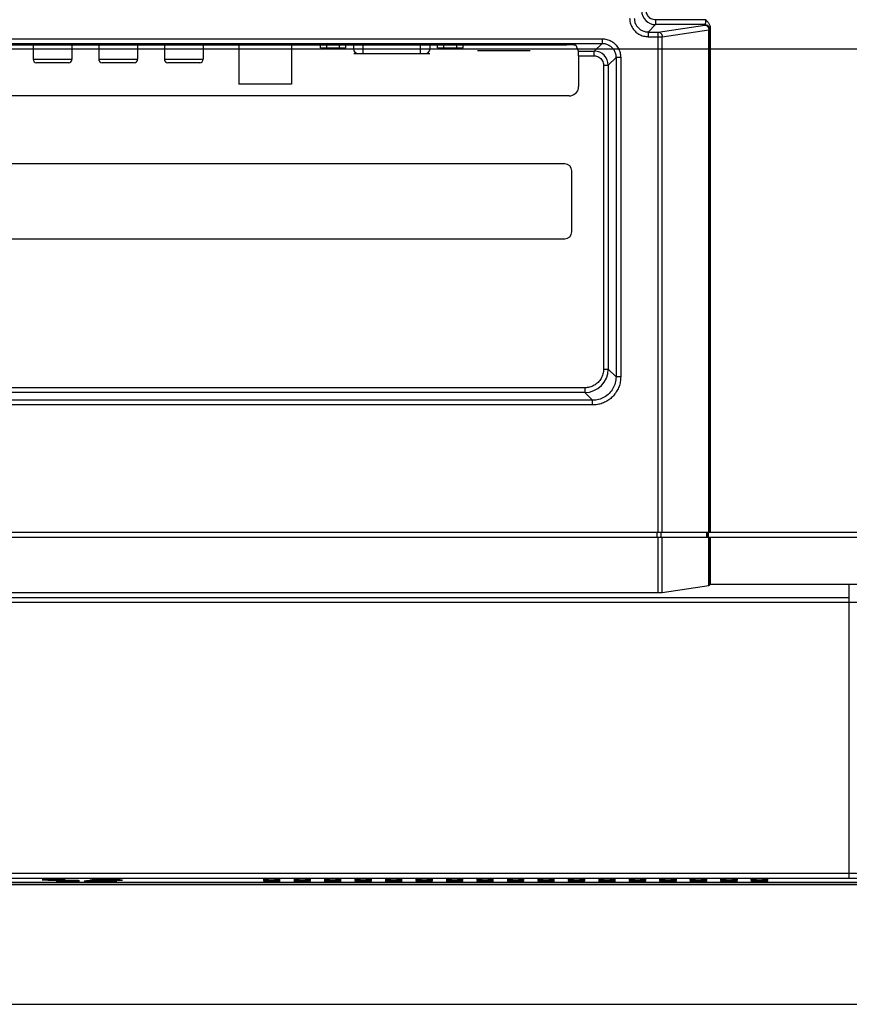
# Model space of a CAD drawing. Extents: x 21 to 137, y 5 to 92.
# Drawn here: x 122 to 129, y 40 to 49 of the extents above; entities that cross this region are included whole.
import ezdxf

# ---------------------------------------------------------------- set-up
doc = ezdxf.new("R2010")
doc.units = 0
doc.layers.get('0').update_dxf_attribs({"linetype": 'CONTINUOUS'})
doc.layers.add('INTFCLR_102797', color=7, linetype='CONTINUOUS')

msp = doc.modelspace()

# ---------------------------------------------------------------- linework, layer by layer
at = {"color": 7, "linetype": 'CONTINUOUS', "flags": 128}
for points in [[(127.7393, 48.4832), (127.8012, 48.5451)], [(127.8012, 48.5843), (127.8012, 48.5451)], [(128.2229, 48.5843), (127.8012, 48.5843)], [(128.2166, 48.5451), (127.8012, 48.5451)], [(127.8229, 48.4832), (128.2136, 48.5421)], [(128.2136, 48.5421), (128.2166, 48.5451)], [(127.7393, 48.4832), (127.7393, 48.4439)], [(127.7393, 48.4832), (127.8229, 48.4832)], [(127.7393, 48.4439), (127.857, 48.4439)], [(127.8229, 44.2828), (127.8229, 48.4832)], [(127.857, 48.4439), (128.2477, 48.5029)], [(127.857, 44.2828), (127.857, 48.4439)], [(128.2477, 44.2828), (128.2477, 48.5029)], [(128.2477, 48.5029), (128.2529, 48.5029)], [(128.2529, 48.5029), (128.2558, 48.5059)], [(128.2529, 44.2828), (128.2529, 48.5029)], [(128.259, 48.5182), (128.259, 44.2828)], [(119.3247, 48.4271), (127.3508, 48.4271)], [(119.3247, 48.3879), (127.3508, 48.3879)], [(119.738, 48.3762), (127.0556, 48.3762)], [(122.574, 48.3762), (122.574, 48.2544)], [(122.9007, 48.3762), (122.9007, 48.2544)], [(123.1251, 48.3762), (123.1251, 48.2544)], [(123.4519, 48.3762), (123.4519, 48.2544)], [(123.6763, 48.3762), (123.6763, 48.2544)], [(124.0031, 48.3762), (124.0031, 48.2544)], [(124.3023, 48.3762), (124.3023, 48.0458)], [(124.7432, 48.3762), (124.7432, 48.0458)], [(124.9865, 48.3509), (124.9865, 48.3762)], [(125.0402, 48.3509), (125.0402, 48.3762)], [(125.1475, 48.3509), (125.1475, 48.3762)], [(125.2011, 48.3509), (125.2011, 48.3762)], [(125.2649, 48.3762), (125.2649, 48.341)], [(125.3436, 48.3762), (125.3436, 48.3017)], [(125.8279, 48.3017), (125.8279, 48.3762)], [(125.9066, 48.3762), (125.9066, 48.341)], [(125.9704, 48.3509), (125.9704, 48.3762)], [(126.0241, 48.3509), (126.0241, 48.3762)], [(126.1314, 48.3509), (126.1314, 48.3762)], [(126.185, 48.3509), (126.185, 48.3762)], [(127.1343, 48.3696), (127.1326, 48.3708), (127.1286, 48.3719), (127.1223, 48.373), (127.1141, 48.3739), (127.104, 48.3748), (127.0925, 48.3754), (127.0799, 48.3759), (127.0665, 48.3761), (127.0556, 48.3762)], [(127.153, 48.3225), (127.1343, 48.3696)], [(127.3508, 48.3879), (127.2854, 48.3225)], [(127.3508, 48.4271), (127.3508, 48.3879)], [(124.9865, 48.3509), (125.2011, 48.3509)], [(125.2649, 48.341), (125.9066, 48.341)], [(125.2661, 48.3017), (125.9054, 48.3017)], [(125.9704, 48.3509), (126.185, 48.3509)], [(126.7472, 48.3253), (126.3062, 48.3253)], [(127.153, 48.3225), (127.2854, 48.3225)], [(127.1543, 48.2833), (127.1543, 48.2901), (127.1542, 48.2968), (127.1541, 48.303), (127.154, 48.3086), (127.1538, 48.3135), (127.1536, 48.3174), (127.1534, 48.3203), (127.1532, 48.3221), (127.153, 48.3225)], [(127.1543, 48.2833), (127.1543, 48.026)], [(127.1543, 48.2833), (127.2854, 48.2833)], [(127.2854, 48.2833), (127.2854, 48.3225)], [(122.574, 48.2544), (122.9007, 48.2544)], [(122.8712, 48.2249), (122.6035, 48.2249)], [(123.1251, 48.2544), (123.4519, 48.2544)], [(123.4224, 48.2249), (123.1547, 48.2249)], [(123.6763, 48.2544), (124.0031, 48.2544)], [(123.9736, 48.2249), (123.7058, 48.2249)], [(127.3639, 48.2049), (127.3639, 45.6529)], [(127.3639, 48.2049), (127.4031, 48.2049)], [(127.4684, 48.2702), (127.4031, 48.2049)], [(127.4031, 48.2049), (127.4031, 45.6529)], [(127.4684, 48.2702), (127.4684, 45.5875)], [(127.5077, 48.2702), (127.4684, 48.2702)], [(127.5077, 48.2702), (127.5077, 45.5875)], [(124.7432, 48.0458), (124.3023, 48.0458)], [(127.0756, 47.9473), (119.7179, 47.9473)], [(127.0756, 47.9473), (127.0893, 47.9485), (127.1025, 47.9521), (127.115, 47.9579), (127.1262, 47.9658), (127.1359, 47.9755), (127.1438, 47.9867), (127.1496, 47.9992), (127.1531, 48.0124), (127.1543, 48.026)], [(127.0385, 47.3765), (119.9438, 47.3765)], [(127.0976, 46.8056), (127.0976, 47.3174)], [(119.8732, 46.7465), (127.0385, 46.7465)], [(127.3639, 45.6529), (127.4031, 45.6529)], [(127.4684, 45.5875), (127.4031, 45.6529)], [(127.5077, 45.5875), (127.4684, 45.5875)], [(127.207, 45.496), (119.4685, 45.496)], [(127.207, 45.496), (127.207, 45.4568)], [(127.2723, 45.3914), (119.4031, 45.3914)], [(127.207, 45.4568), (119.4685, 45.4568)], [(127.2723, 45.3914), (127.207, 45.4568)], [(127.2723, 45.3522), (127.2723, 45.3914)], [(127.2723, 45.3522), (119.4031, 45.3522)], [(118.8102, 44.2828), (132.9364, 44.2828)], [(118.8102, 44.2434), (132.9364, 44.2434)], [(127.8116, 44.2828), (127.8116, 44.2434)], [(127.8229, 43.7771), (127.8229, 44.2434)], [(127.8456, 44.2828), (127.8456, 44.2434)], [(127.857, 43.7788), (127.857, 44.2434)], [(128.2285, 44.2828), (128.2285, 44.2434)], [(128.2336, 44.2828), (128.2336, 44.2434)], [(128.241, 44.2828), (128.241, 44.2434)], [(128.2477, 43.8377), (128.2477, 44.2434)], [(128.2529, 43.8391), (128.2529, 44.2434)], [(128.259, 44.2434), (128.259, 43.8453)], [(127.857, 43.7788), (128.2477, 43.8377)], [(128.2477, 43.8377), (128.2506, 43.8382), (128.2524, 43.8388), (128.2529, 43.8391)], [(128.2529, 43.8391), (128.259, 43.8453)], [(129.4271, 43.8453), (128.259, 43.8453)], [(129.4271, 41.3778), (129.4271, 43.8453)], [(98.7445, 43.7347), (129.4271, 43.7347)], [(100.3486, 43.7771), (127.8229, 43.7771)], [(127.8229, 43.7771), (127.8298, 43.7771), (127.8364, 43.7773), (127.8426, 43.7775), (127.8482, 43.7779), (127.8531, 43.7783), (127.857, 43.7788)], [(98.7445, 43.6955), (129.4271, 43.6955)], [(129.4271, 41.4172), (98.7445, 41.4172)], [(129.4271, 41.3778), (98.7445, 41.3778)], [(131.5422, 41.342), (118.6083, 41.342)], [(122.844, 41.3652), (122.8425, 41.3655), (122.8381, 41.3658), (122.831, 41.3661), (122.8213, 41.3663), (122.8094, 41.3665), (122.7956, 41.3667), (122.7803, 41.3668), (122.764, 41.3669), (122.7472, 41.3669), (122.7304, 41.3669), (122.7141, 41.3668), (122.6988, 41.3667), (122.685, 41.3665), (122.673, 41.3663), (122.6634, 41.3661), (122.6562, 41.3658), (122.6519, 41.3655), (122.6504, 41.3652), (122.6519, 41.3649), (122.6562, 41.3647), (122.6634, 41.3644), (122.673, 41.3641), (122.685, 41.3639), (122.6988, 41.3638), (122.7141, 41.3636), (122.7304, 41.3636), (122.7472, 41.3635), (122.764, 41.3636), (122.7803, 41.3636), (122.7956, 41.3638), (122.8094, 41.3639), (122.8213, 41.3641), (122.831, 41.3644), (122.8381, 41.3647), (122.8425, 41.3649), (122.844, 41.3652)], [(122.9627, 41.3578), (122.9613, 41.3581), (122.9569, 41.3584), (122.9497, 41.3586), (122.9399, 41.3589), (122.9279, 41.3591), (122.914, 41.3593), (122.8986, 41.3594), (122.8822, 41.3595), (122.8653, 41.3595), (122.8484, 41.3595), (122.832, 41.3594), (122.8166, 41.3593), (122.8027, 41.3591), (122.7906, 41.3589), (122.7809, 41.3586), (122.7737, 41.3584), (122.7693, 41.3581), (122.7678, 41.3578), (122.7693, 41.3575), (122.7737, 41.3572), (122.7809, 41.3569), (122.7906, 41.3567), (122.8027, 41.3565), (122.8166, 41.3563), (122.832, 41.3562), (122.8484, 41.3561), (122.8653, 41.3561), (122.8822, 41.3561), (122.8986, 41.3562), (122.914, 41.3563), (122.9279, 41.3565), (122.9399, 41.3567), (122.9497, 41.3569), (122.9569, 41.3572), (122.9613, 41.3575), (122.9627, 41.3578)], [(123.278, 41.3544), (123.2759, 41.3548), (123.2697, 41.3552), (123.2596, 41.3556), (123.2459, 41.3559), (123.229, 41.3562), (123.2094, 41.3565), (123.1878, 41.3567), (123.1647, 41.3568), (123.1409, 41.3568), (123.1171, 41.3568), (123.094, 41.3567), (123.0723, 41.3565), (123.0528, 41.3562), (123.0359, 41.3559), (123.0221, 41.3556), (123.012, 41.3552), (123.0059, 41.3548), (123.0038, 41.3544), (123.0059, 41.354), (123.012, 41.3536), (123.0221, 41.3532), (123.0359, 41.3529), (123.0528, 41.3526), (123.0723, 41.3523), (123.094, 41.3522), (123.1171, 41.3521), (123.1409, 41.352), (123.1647, 41.3521), (123.1878, 41.3522), (123.2094, 41.3523), (123.229, 41.3526), (123.2459, 41.3529), (123.2596, 41.3532), (123.2697, 41.3536), (123.2759, 41.354), (123.278, 41.3544)], [(123.3245, 41.363), (123.3224, 41.3634), (123.3163, 41.3638), (123.3062, 41.3642), (123.2926, 41.3645), (123.2758, 41.3648), (123.2563, 41.3651), (123.2348, 41.3652), (123.2118, 41.3653), (123.1881, 41.3654), (123.1645, 41.3653), (123.1415, 41.3652), (123.1199, 41.3651), (123.1005, 41.3648), (123.0837, 41.3645), (123.07, 41.3642), (123.06, 41.3638), (123.0538, 41.3634), (123.0518, 41.363), (123.0538, 41.3626), (123.06, 41.3622), (123.07, 41.3618), (123.0837, 41.3615), (123.1005, 41.3612), (123.1199, 41.3609), (123.1415, 41.3608), (123.1645, 41.3607), (123.1881, 41.3606), (123.2118, 41.3607), (123.2348, 41.3608), (123.2563, 41.3609), (123.2758, 41.3612), (123.2926, 41.3615), (123.3062, 41.3618), (123.3163, 41.3622), (123.3224, 41.3626), (123.3245, 41.363)], [(124.6468, 41.3711), (124.6457, 41.3713), (124.6426, 41.3715), (124.6376, 41.3717), (124.6307, 41.3719), (124.6222, 41.372), (124.6123, 41.3721), (124.6015, 41.3722), (124.5899, 41.3723), (124.5779, 41.3723), (124.5659, 41.3723), (124.5543, 41.3722), (124.5434, 41.3721), (124.5336, 41.372), (124.5251, 41.3719), (124.5182, 41.3717), (124.5132, 41.3715), (124.51, 41.3713), (124.509, 41.3711), (124.509, 41.3711)], [(124.509, 41.3711), (124.509, 41.3642)], [(124.509, 41.3642), (124.51, 41.364), (124.5132, 41.3638), (124.5182, 41.3636), (124.5251, 41.3634), (124.5336, 41.3633), (124.5434, 41.3632), (124.5543, 41.3631), (124.5659, 41.363), (124.5779, 41.363), (124.5899, 41.363), (124.6015, 41.3631), (124.6123, 41.3632), (124.6222, 41.3633), (124.6307, 41.3634), (124.6376, 41.3636), (124.6426, 41.3638), (124.6457, 41.364), (124.6468, 41.3642)], [(124.6468, 41.3597), (124.6457, 41.3599), (124.6426, 41.3602), (124.6376, 41.3603), (124.6307, 41.3605), (124.6222, 41.3607), (124.6123, 41.3608), (124.6015, 41.3609), (124.5899, 41.3609), (124.5779, 41.3609), (124.5659, 41.3609), (124.5543, 41.3609), (124.5434, 41.3608), (124.5336, 41.3607), (124.5251, 41.3605), (124.5182, 41.3603), (124.5132, 41.3602), (124.51, 41.3599), (124.509, 41.3597), (124.509, 41.3597)], [(124.509, 41.3597), (124.509, 41.3529)], [(124.509, 41.3529), (124.51, 41.3527), (124.5132, 41.3525), (124.5182, 41.3523), (124.5251, 41.3521), (124.5336, 41.3519), (124.5434, 41.3518), (124.5543, 41.3517), (124.5659, 41.3517), (124.5779, 41.3517), (124.5899, 41.3517), (124.6015, 41.3517), (124.6123, 41.3518), (124.6222, 41.3519), (124.6307, 41.3521), (124.6376, 41.3523), (124.6426, 41.3525), (124.6457, 41.3527), (124.6468, 41.3529)], [(124.6468, 41.3642), (124.6468, 41.3711)], [(124.6468, 41.3529), (124.6468, 41.3597)], [(124.9027, 41.3711), (124.9017, 41.3713), (124.8985, 41.3715), (124.8935, 41.3717), (124.8866, 41.3719), (124.8781, 41.372), (124.8682, 41.3721), (124.8574, 41.3722), (124.8458, 41.3723), (124.8338, 41.3723), (124.8218, 41.3723), (124.8102, 41.3722), (124.7994, 41.3721), (124.7895, 41.372), (124.781, 41.3719), (124.7741, 41.3717), (124.7691, 41.3715), (124.7659, 41.3713), (124.7649, 41.3711), (124.7649, 41.3711)], [(124.7649, 41.3711), (124.7649, 41.3642)], [(124.7649, 41.3642), (124.7659, 41.364), (124.7691, 41.3638), (124.7741, 41.3636), (124.781, 41.3634), (124.7895, 41.3633), (124.7994, 41.3632), (124.8102, 41.3631), (124.8218, 41.363), (124.8338, 41.363), (124.8458, 41.363), (124.8574, 41.3631), (124.8682, 41.3632), (124.8781, 41.3633), (124.8866, 41.3634), (124.8935, 41.3636), (124.8985, 41.3638), (124.9017, 41.364), (124.9027, 41.3642)], [(124.9027, 41.3597), (124.9017, 41.3599), (124.8985, 41.3602), (124.8935, 41.3603), (124.8866, 41.3605), (124.8781, 41.3607), (124.8682, 41.3608), (124.8574, 41.3609), (124.8458, 41.3609), (124.8338, 41.3609), (124.8218, 41.3609), (124.8102, 41.3609), (124.7994, 41.3608), (124.7895, 41.3607), (124.781, 41.3605), (124.7741, 41.3603), (124.7691, 41.3602), (124.7659, 41.3599), (124.7649, 41.3597), (124.7649, 41.3597)], [(124.7649, 41.3597), (124.7649, 41.3529)], [(124.7649, 41.3529), (124.7659, 41.3527), (124.7691, 41.3525), (124.7741, 41.3523), (124.781, 41.3521), (124.7895, 41.3519), (124.7994, 41.3518), (124.8102, 41.3517), (124.8218, 41.3517), (124.8338, 41.3517), (124.8458, 41.3517), (124.8574, 41.3517), (124.8682, 41.3518), (124.8781, 41.3519), (124.8866, 41.3521), (124.8935, 41.3523), (124.8985, 41.3525), (124.9017, 41.3527), (124.9027, 41.3529)], [(124.9027, 41.3642), (124.9027, 41.3711)], [(124.9027, 41.3529), (124.9027, 41.3597)], [(125.1586, 41.3711), (125.1576, 41.3713), (125.1544, 41.3715), (125.1494, 41.3717), (125.1425, 41.3719), (125.134, 41.372), (125.1242, 41.3721), (125.1133, 41.3722), (125.1017, 41.3723), (125.0897, 41.3723), (125.0777, 41.3723), (125.0661, 41.3722), (125.0553, 41.3721), (125.0454, 41.372), (125.0369, 41.3719), (125.03, 41.3717), (125.025, 41.3715), (125.0219, 41.3713), (125.0208, 41.3711), (125.0208, 41.3711)], [(125.0208, 41.3711), (125.0208, 41.3642)], [(125.0208, 41.3642), (125.0219, 41.364), (125.025, 41.3638), (125.03, 41.3636), (125.0369, 41.3634), (125.0454, 41.3633), (125.0553, 41.3632), (125.0661, 41.3631), (125.0777, 41.363), (125.0897, 41.363), (125.1017, 41.363), (125.1133, 41.3631), (125.1242, 41.3632), (125.134, 41.3633), (125.1425, 41.3634), (125.1494, 41.3636), (125.1544, 41.3638), (125.1576, 41.364), (125.1586, 41.3642)], [(125.1586, 41.3597), (125.1576, 41.3599), (125.1544, 41.3602), (125.1494, 41.3603), (125.1425, 41.3605), (125.134, 41.3607), (125.1242, 41.3608), (125.1133, 41.3609), (125.1017, 41.3609), (125.0897, 41.3609), (125.0777, 41.3609), (125.0661, 41.3609), (125.0553, 41.3608), (125.0454, 41.3607), (125.0369, 41.3605), (125.03, 41.3603), (125.025, 41.3602), (125.0219, 41.3599), (125.0208, 41.3597), (125.0208, 41.3597)], [(125.0208, 41.3597), (125.0208, 41.3529)], [(125.0208, 41.3529), (125.0219, 41.3527), (125.025, 41.3525), (125.03, 41.3523), (125.0369, 41.3521), (125.0454, 41.3519), (125.0553, 41.3518), (125.0661, 41.3517), (125.0777, 41.3517), (125.0897, 41.3517), (125.1017, 41.3517), (125.1133, 41.3517), (125.1242, 41.3518), (125.134, 41.3519), (125.1425, 41.3521), (125.1494, 41.3523), (125.1544, 41.3525), (125.1576, 41.3527), (125.1586, 41.3529)], [(125.1586, 41.3642), (125.1586, 41.3711)], [(125.1586, 41.3529), (125.1586, 41.3597)], [(125.4145, 41.3711), (125.4135, 41.3713), (125.4104, 41.3715), (125.4053, 41.3717), (125.3984, 41.3719), (125.3899, 41.372), (125.3801, 41.3721), (125.3692, 41.3722), (125.3576, 41.3723), (125.3456, 41.3723), (125.3336, 41.3723), (125.322, 41.3722), (125.3112, 41.3721), (125.3013, 41.372), (125.2928, 41.3719), (125.2859, 41.3717), (125.2809, 41.3715), (125.2778, 41.3713), (125.2767, 41.3711), (125.2767, 41.3711)], [(125.2767, 41.3711), (125.2767, 41.3642)], [(125.2767, 41.3642), (125.2778, 41.364), (125.2809, 41.3638), (125.2859, 41.3636), (125.2928, 41.3634), (125.3013, 41.3633), (125.3112, 41.3632), (125.322, 41.3631), (125.3336, 41.363), (125.3456, 41.363), (125.3576, 41.363), (125.3692, 41.3631), (125.3801, 41.3632), (125.3899, 41.3633), (125.3984, 41.3634), (125.4053, 41.3636), (125.4104, 41.3638), (125.4135, 41.364), (125.4145, 41.3642)], [(125.4145, 41.3597), (125.4135, 41.3599), (125.4104, 41.3602), (125.4053, 41.3603), (125.3984, 41.3605), (125.3899, 41.3607), (125.3801, 41.3608), (125.3692, 41.3609), (125.3576, 41.3609), (125.3456, 41.3609), (125.3336, 41.3609), (125.322, 41.3609), (125.3112, 41.3608), (125.3013, 41.3607), (125.2928, 41.3605), (125.2859, 41.3603), (125.2809, 41.3602), (125.2778, 41.3599), (125.2767, 41.3597), (125.2767, 41.3597)], [(125.2767, 41.3597), (125.2767, 41.3529)], [(125.2767, 41.3529), (125.2778, 41.3527), (125.2809, 41.3525), (125.2859, 41.3523), (125.2928, 41.3521), (125.3013, 41.3519), (125.3112, 41.3518), (125.322, 41.3517), (125.3336, 41.3517), (125.3456, 41.3517), (125.3576, 41.3517), (125.3692, 41.3517), (125.3801, 41.3518), (125.3899, 41.3519), (125.3984, 41.3521), (125.4053, 41.3523), (125.4104, 41.3525), (125.4135, 41.3527), (125.4145, 41.3529)], [(125.4145, 41.3642), (125.4145, 41.3711)], [(125.4145, 41.3529), (125.4145, 41.3597)], [(125.6704, 41.3711), (125.6694, 41.3713), (125.6663, 41.3715), (125.6612, 41.3717), (125.6543, 41.3719), (125.6458, 41.372), (125.636, 41.3721), (125.6251, 41.3722), (125.6135, 41.3723), (125.6015, 41.3723), (125.5896, 41.3723), (125.578, 41.3722), (125.5671, 41.3721), (125.5572, 41.372), (125.5487, 41.3719), (125.5418, 41.3717), (125.5368, 41.3715), (125.5337, 41.3713), (125.5326, 41.3711), (125.5326, 41.3711)], [(125.5326, 41.3711), (125.5326, 41.3642)], [(125.5326, 41.3642), (125.5337, 41.364), (125.5368, 41.3638), (125.5418, 41.3636), (125.5487, 41.3634), (125.5572, 41.3633), (125.5671, 41.3632), (125.578, 41.3631), (125.5896, 41.363), (125.6015, 41.363), (125.6135, 41.363), (125.6251, 41.3631), (125.636, 41.3632), (125.6458, 41.3633), (125.6543, 41.3634), (125.6612, 41.3636), (125.6663, 41.3638), (125.6694, 41.364), (125.6704, 41.3642)], [(125.6704, 41.3597), (125.6694, 41.3599), (125.6663, 41.3602), (125.6612, 41.3603), (125.6543, 41.3605), (125.6458, 41.3607), (125.636, 41.3608), (125.6251, 41.3609), (125.6135, 41.3609), (125.6015, 41.3609), (125.5896, 41.3609), (125.578, 41.3609), (125.5671, 41.3608), (125.5572, 41.3607), (125.5487, 41.3605), (125.5418, 41.3603), (125.5368, 41.3602), (125.5337, 41.3599), (125.5326, 41.3597), (125.5326, 41.3597)], [(125.5326, 41.3597), (125.5326, 41.3529)], [(125.5326, 41.3529), (125.5337, 41.3527), (125.5368, 41.3525), (125.5418, 41.3523), (125.5487, 41.3521), (125.5572, 41.3519), (125.5671, 41.3518), (125.578, 41.3517), (125.5896, 41.3517), (125.6015, 41.3517), (125.6135, 41.3517), (125.6251, 41.3517), (125.636, 41.3518), (125.6458, 41.3519), (125.6543, 41.3521), (125.6612, 41.3523), (125.6663, 41.3525), (125.6694, 41.3527), (125.6704, 41.3529)], [(125.6704, 41.3642), (125.6704, 41.3711)], [(125.6704, 41.3529), (125.6704, 41.3597)], [(125.9263, 41.3711), (125.9253, 41.3713), (125.9222, 41.3715), (125.9171, 41.3717), (125.9102, 41.3719), (125.9017, 41.372), (125.8919, 41.3721), (125.881, 41.3722), (125.8694, 41.3723), (125.8574, 41.3723), (125.8455, 41.3723), (125.8339, 41.3722), (125.823, 41.3721), (125.8131, 41.372), (125.8046, 41.3719), (125.7978, 41.3717), (125.7927, 41.3715), (125.7896, 41.3713), (125.7885, 41.3711), (125.7885, 41.3711)], [(125.7885, 41.3711), (125.7885, 41.3642)], [(125.7885, 41.3642), (125.7896, 41.364), (125.7927, 41.3638), (125.7978, 41.3636), (125.8046, 41.3634), (125.8131, 41.3633), (125.823, 41.3632), (125.8339, 41.3631), (125.8455, 41.363), (125.8574, 41.363), (125.8694, 41.363), (125.881, 41.3631), (125.8919, 41.3632), (125.9017, 41.3633), (125.9102, 41.3634), (125.9171, 41.3636), (125.9222, 41.3638), (125.9253, 41.364), (125.9263, 41.3642)], [(125.9263, 41.3597), (125.9253, 41.3599), (125.9222, 41.3602), (125.9171, 41.3603), (125.9102, 41.3605), (125.9017, 41.3607), (125.8919, 41.3608), (125.881, 41.3609), (125.8694, 41.3609), (125.8574, 41.3609), (125.8455, 41.3609), (125.8339, 41.3609), (125.823, 41.3608), (125.8131, 41.3607), (125.8046, 41.3605), (125.7978, 41.3603), (125.7927, 41.3602), (125.7896, 41.3599), (125.7885, 41.3597), (125.7885, 41.3597)], [(125.7885, 41.3597), (125.7885, 41.3529)], [(125.7885, 41.3529), (125.7896, 41.3527), (125.7927, 41.3525), (125.7978, 41.3523), (125.8046, 41.3521), (125.8131, 41.3519), (125.823, 41.3518), (125.8339, 41.3517), (125.8455, 41.3517), (125.8574, 41.3517), (125.8694, 41.3517), (125.881, 41.3517), (125.8919, 41.3518), (125.9017, 41.3519), (125.9102, 41.3521), (125.9171, 41.3523), (125.9222, 41.3525), (125.9253, 41.3527), (125.9263, 41.3529)], [(125.9263, 41.3642), (125.9263, 41.3711)], [(125.9263, 41.3529), (125.9263, 41.3597)], [(126.1822, 41.3711), (126.1812, 41.3713), (126.1781, 41.3715), (126.173, 41.3717), (126.1661, 41.3719), (126.1576, 41.372), (126.1478, 41.3721), (126.1369, 41.3722), (126.1253, 41.3723), (126.1133, 41.3723), (126.1014, 41.3723), (126.0898, 41.3722), (126.0789, 41.3721), (126.069, 41.372), (126.0605, 41.3719), (126.0537, 41.3717), (126.0486, 41.3715), (126.0455, 41.3713), (126.0444, 41.3711), (126.0444, 41.3711)], [(126.0444, 41.3711), (126.0444, 41.3642)], [(126.0444, 41.3642), (126.0455, 41.364), (126.0486, 41.3638), (126.0537, 41.3636), (126.0605, 41.3634), (126.069, 41.3633), (126.0789, 41.3632), (126.0898, 41.3631), (126.1014, 41.363), (126.1133, 41.363), (126.1253, 41.363), (126.1369, 41.3631), (126.1478, 41.3632), (126.1576, 41.3633), (126.1661, 41.3634), (126.173, 41.3636), (126.1781, 41.3638), (126.1812, 41.364), (126.1822, 41.3642)], [(126.1822, 41.3597), (126.1812, 41.3599), (126.1781, 41.3602), (126.173, 41.3603), (126.1661, 41.3605), (126.1576, 41.3607), (126.1478, 41.3608), (126.1369, 41.3609), (126.1253, 41.3609), (126.1133, 41.3609), (126.1014, 41.3609), (126.0898, 41.3609), (126.0789, 41.3608), (126.069, 41.3607), (126.0605, 41.3605), (126.0537, 41.3603), (126.0486, 41.3602), (126.0455, 41.3599), (126.0444, 41.3597), (126.0444, 41.3597)], [(126.0444, 41.3597), (126.0444, 41.3529)], [(126.0444, 41.3529), (126.0455, 41.3527), (126.0486, 41.3525), (126.0537, 41.3523), (126.0605, 41.3521), (126.069, 41.3519), (126.0789, 41.3518), (126.0898, 41.3517), (126.1014, 41.3517), (126.1133, 41.3517), (126.1253, 41.3517), (126.1369, 41.3517), (126.1478, 41.3518), (126.1576, 41.3519), (126.1661, 41.3521), (126.173, 41.3523), (126.1781, 41.3525), (126.1812, 41.3527), (126.1822, 41.3529)], [(126.1822, 41.3642), (126.1822, 41.3711)], [(126.1822, 41.3529), (126.1822, 41.3597)], [(126.4381, 41.3711), (126.4371, 41.3713), (126.434, 41.3715), (126.4289, 41.3717), (126.422, 41.3719), (126.4135, 41.372), (126.4037, 41.3721), (126.3928, 41.3722), (126.3812, 41.3723), (126.3692, 41.3723), (126.3573, 41.3723), (126.3457, 41.3722), (126.3348, 41.3721), (126.3249, 41.372), (126.3165, 41.3719), (126.3096, 41.3717), (126.3045, 41.3715), (126.3014, 41.3713), (126.3003, 41.3711), (126.3003, 41.3711)], [(126.3003, 41.3711), (126.3003, 41.3642)], [(126.3003, 41.3642), (126.3014, 41.364), (126.3045, 41.3638), (126.3096, 41.3636), (126.3165, 41.3634), (126.3249, 41.3633), (126.3348, 41.3632), (126.3457, 41.3631), (126.3573, 41.363), (126.3692, 41.363), (126.3812, 41.363), (126.3928, 41.3631), (126.4037, 41.3632), (126.4135, 41.3633), (126.422, 41.3634), (126.4289, 41.3636), (126.434, 41.3638), (126.4371, 41.364), (126.4381, 41.3642)], [(126.4381, 41.3597), (126.4371, 41.3599), (126.434, 41.3602), (126.4289, 41.3603), (126.422, 41.3605), (126.4135, 41.3607), (126.4037, 41.3608), (126.3928, 41.3609), (126.3812, 41.3609), (126.3692, 41.3609), (126.3573, 41.3609), (126.3457, 41.3609), (126.3348, 41.3608), (126.3249, 41.3607), (126.3165, 41.3605), (126.3096, 41.3603), (126.3045, 41.3602), (126.3014, 41.3599), (126.3003, 41.3597), (126.3003, 41.3597)], [(126.3003, 41.3597), (126.3003, 41.3529)], [(126.3003, 41.3529), (126.3014, 41.3527), (126.3045, 41.3525), (126.3096, 41.3523), (126.3165, 41.3521), (126.3249, 41.3519), (126.3348, 41.3518), (126.3457, 41.3517), (126.3573, 41.3517), (126.3692, 41.3517), (126.3812, 41.3517), (126.3928, 41.3517), (126.4037, 41.3518), (126.4135, 41.3519), (126.422, 41.3521), (126.4289, 41.3523), (126.434, 41.3525), (126.4371, 41.3527), (126.4381, 41.3529)], [(126.4381, 41.3642), (126.4381, 41.3711)], [(126.4381, 41.3529), (126.4381, 41.3597)], [(126.694, 41.3711), (126.693, 41.3713), (126.6899, 41.3715), (126.6848, 41.3717), (126.6779, 41.3719), (126.6694, 41.372), (126.6596, 41.3721), (126.6487, 41.3722), (126.6371, 41.3723), (126.6251, 41.3723), (126.6132, 41.3723), (126.6016, 41.3722), (126.5907, 41.3721), (126.5808, 41.372), (126.5724, 41.3719), (126.5655, 41.3717), (126.5604, 41.3715), (126.5573, 41.3713), (126.5562, 41.3711), (126.5562, 41.3711)], [(126.5562, 41.3711), (126.5562, 41.3642)], [(126.5562, 41.3642), (126.5573, 41.364), (126.5604, 41.3638), (126.5655, 41.3636), (126.5724, 41.3634), (126.5808, 41.3633), (126.5907, 41.3632), (126.6016, 41.3631), (126.6132, 41.363), (126.6251, 41.363), (126.6371, 41.363), (126.6487, 41.3631), (126.6596, 41.3632), (126.6694, 41.3633), (126.6779, 41.3634), (126.6848, 41.3636), (126.6899, 41.3638), (126.693, 41.364), (126.694, 41.3642)], [(126.694, 41.3597), (126.693, 41.3599), (126.6899, 41.3602), (126.6848, 41.3603), (126.6779, 41.3605), (126.6694, 41.3607), (126.6596, 41.3608), (126.6487, 41.3609), (126.6371, 41.3609), (126.6251, 41.3609), (126.6132, 41.3609), (126.6016, 41.3609), (126.5907, 41.3608), (126.5808, 41.3607), (126.5724, 41.3605), (126.5655, 41.3603), (126.5604, 41.3602), (126.5573, 41.3599), (126.5562, 41.3597), (126.5562, 41.3597)], [(126.5562, 41.3597), (126.5562, 41.3529)], [(126.5562, 41.3529), (126.5573, 41.3527), (126.5604, 41.3525), (126.5655, 41.3523), (126.5724, 41.3521), (126.5808, 41.3519), (126.5907, 41.3518), (126.6016, 41.3517), (126.6132, 41.3517), (126.6251, 41.3517), (126.6371, 41.3517), (126.6487, 41.3517), (126.6596, 41.3518), (126.6694, 41.3519), (126.6779, 41.3521), (126.6848, 41.3523), (126.6899, 41.3525), (126.693, 41.3527), (126.694, 41.3529)], [(126.694, 41.3642), (126.694, 41.3711)], [(126.694, 41.3529), (126.694, 41.3597)], [(126.9499, 41.3711), (126.9489, 41.3713), (126.9458, 41.3715), (126.9407, 41.3717), (126.9338, 41.3719), (126.9253, 41.372), (126.9155, 41.3721), (126.9046, 41.3722), (126.893, 41.3723), (126.881, 41.3723), (126.8691, 41.3723), (126.8575, 41.3722), (126.8466, 41.3721), (126.8368, 41.372), (126.8283, 41.3719), (126.8214, 41.3717), (126.8163, 41.3715), (126.8132, 41.3713), (126.8121, 41.3711), (126.8121, 41.3711)], [(126.8121, 41.3711), (126.8121, 41.3642)], [(126.8121, 41.3642), (126.8132, 41.364), (126.8163, 41.3638), (126.8214, 41.3636), (126.8283, 41.3634), (126.8368, 41.3633), (126.8466, 41.3632), (126.8575, 41.3631), (126.8691, 41.363), (126.881, 41.363), (126.893, 41.363), (126.9046, 41.3631), (126.9155, 41.3632), (126.9253, 41.3633), (126.9338, 41.3634), (126.9407, 41.3636), (126.9458, 41.3638), (126.9489, 41.364), (126.9499, 41.3642)], [(126.9499, 41.3597), (126.9489, 41.3599), (126.9458, 41.3602), (126.9407, 41.3603), (126.9338, 41.3605), (126.9253, 41.3607), (126.9155, 41.3608), (126.9046, 41.3609), (126.893, 41.3609), (126.881, 41.3609), (126.8691, 41.3609), (126.8575, 41.3609), (126.8466, 41.3608), (126.8368, 41.3607), (126.8283, 41.3605), (126.8214, 41.3603), (126.8163, 41.3602), (126.8132, 41.3599), (126.8121, 41.3597), (126.8121, 41.3597)], [(126.8121, 41.3597), (126.8121, 41.3529)], [(126.8121, 41.3529), (126.8132, 41.3527), (126.8163, 41.3525), (126.8214, 41.3523), (126.8283, 41.3521), (126.8368, 41.3519), (126.8466, 41.3518), (126.8575, 41.3517), (126.8691, 41.3517), (126.881, 41.3517), (126.893, 41.3517), (126.9046, 41.3517), (126.9155, 41.3518), (126.9253, 41.3519), (126.9338, 41.3521), (126.9407, 41.3523), (126.9458, 41.3525), (126.9489, 41.3527), (126.9499, 41.3529)], [(126.9499, 41.3642), (126.9499, 41.3711)], [(126.9499, 41.3529), (126.9499, 41.3597)], [(127.2058, 41.3711), (127.2048, 41.3713), (127.2017, 41.3715), (127.1966, 41.3717), (127.1897, 41.3719), (127.1812, 41.372), (127.1714, 41.3721), (127.1605, 41.3722), (127.1489, 41.3723), (127.1369, 41.3723), (127.125, 41.3723), (127.1134, 41.3722), (127.1025, 41.3721), (127.0927, 41.372), (127.0842, 41.3719), (127.0773, 41.3717), (127.0722, 41.3715), (127.0691, 41.3713), (127.068, 41.3711), (127.068, 41.3711)], [(127.068, 41.3711), (127.068, 41.3642)], [(127.068, 41.3642), (127.0691, 41.364), (127.0722, 41.3638), (127.0773, 41.3636), (127.0842, 41.3634), (127.0927, 41.3633), (127.1025, 41.3632), (127.1134, 41.3631), (127.125, 41.363), (127.1369, 41.363), (127.1489, 41.363), (127.1605, 41.3631), (127.1714, 41.3632), (127.1812, 41.3633), (127.1897, 41.3634), (127.1966, 41.3636), (127.2017, 41.3638), (127.2048, 41.364), (127.2058, 41.3642)], [(127.2058, 41.3597), (127.2048, 41.3599), (127.2017, 41.3602), (127.1966, 41.3603), (127.1897, 41.3605), (127.1812, 41.3607), (127.1714, 41.3608), (127.1605, 41.3609), (127.1489, 41.3609), (127.1369, 41.3609), (127.125, 41.3609), (127.1134, 41.3609), (127.1025, 41.3608), (127.0927, 41.3607), (127.0842, 41.3605), (127.0773, 41.3603), (127.0722, 41.3602), (127.0691, 41.3599), (127.068, 41.3597), (127.068, 41.3597)], [(127.068, 41.3597), (127.068, 41.3529)], [(127.068, 41.3529), (127.0691, 41.3527), (127.0722, 41.3525), (127.0773, 41.3523), (127.0842, 41.3521), (127.0927, 41.3519), (127.1025, 41.3518), (127.1134, 41.3517), (127.125, 41.3517), (127.1369, 41.3517), (127.1489, 41.3517), (127.1605, 41.3517), (127.1714, 41.3518), (127.1812, 41.3519), (127.1897, 41.3521), (127.1966, 41.3523), (127.2017, 41.3525), (127.2048, 41.3527), (127.2058, 41.3529)], [(127.2058, 41.3642), (127.2058, 41.3711)], [(127.2058, 41.3529), (127.2058, 41.3597)], [(127.4617, 41.3711), (127.4607, 41.3713), (127.4576, 41.3715), (127.4525, 41.3717), (127.4456, 41.3719), (127.4371, 41.372), (127.4273, 41.3721), (127.4164, 41.3722), (127.4048, 41.3723), (127.3929, 41.3723), (127.3809, 41.3723), (127.3693, 41.3722), (127.3584, 41.3721), (127.3486, 41.372), (127.3401, 41.3719), (127.3332, 41.3717), (127.3281, 41.3715), (127.325, 41.3713), (127.324, 41.3711), (127.324, 41.3711)], [(127.324, 41.3711), (127.324, 41.3642)], [(127.324, 41.3642), (127.325, 41.364), (127.3281, 41.3638), (127.3332, 41.3636), (127.3401, 41.3634), (127.3486, 41.3633), (127.3584, 41.3632), (127.3693, 41.3631), (127.3809, 41.363), (127.3929, 41.363), (127.4048, 41.363), (127.4164, 41.3631), (127.4273, 41.3632), (127.4371, 41.3633), (127.4456, 41.3634), (127.4525, 41.3636), (127.4576, 41.3638), (127.4607, 41.364), (127.4617, 41.3642)], [(127.4617, 41.3597), (127.4607, 41.3599), (127.4576, 41.3602), (127.4525, 41.3603), (127.4456, 41.3605), (127.4371, 41.3607), (127.4273, 41.3608), (127.4164, 41.3609), (127.4048, 41.3609), (127.3929, 41.3609), (127.3809, 41.3609), (127.3693, 41.3609), (127.3584, 41.3608), (127.3486, 41.3607), (127.3401, 41.3605), (127.3332, 41.3603), (127.3281, 41.3602), (127.325, 41.3599), (127.324, 41.3597), (127.324, 41.3597)], [(127.324, 41.3597), (127.324, 41.3529)], [(127.324, 41.3529), (127.325, 41.3527), (127.3281, 41.3525), (127.3332, 41.3523), (127.3401, 41.3521), (127.3486, 41.3519), (127.3584, 41.3518), (127.3693, 41.3517), (127.3809, 41.3517), (127.3929, 41.3517), (127.4048, 41.3517), (127.4164, 41.3517), (127.4273, 41.3518), (127.4371, 41.3519), (127.4456, 41.3521), (127.4525, 41.3523), (127.4576, 41.3525), (127.4607, 41.3527), (127.4617, 41.3529)], [(127.4617, 41.3642), (127.4617, 41.3711)], [(127.4617, 41.3529), (127.4617, 41.3597)], [(127.7177, 41.3711), (127.7166, 41.3713), (127.7135, 41.3715), (127.7084, 41.3717), (127.7015, 41.3719), (127.693, 41.372), (127.6832, 41.3721), (127.6723, 41.3722), (127.6607, 41.3723), (127.6488, 41.3723), (127.6368, 41.3723), (127.6252, 41.3722), (127.6143, 41.3721), (127.6045, 41.372), (127.596, 41.3719), (127.5891, 41.3717), (127.584, 41.3715), (127.5809, 41.3713), (127.5799, 41.3711), (127.5799, 41.3711)], [(127.5799, 41.3711), (127.5799, 41.3642)], [(127.5799, 41.3642), (127.5809, 41.364), (127.584, 41.3638), (127.5891, 41.3636), (127.596, 41.3634), (127.6045, 41.3633), (127.6143, 41.3632), (127.6252, 41.3631), (127.6368, 41.363), (127.6488, 41.363), (127.6607, 41.363), (127.6723, 41.3631), (127.6832, 41.3632), (127.693, 41.3633), (127.7015, 41.3634), (127.7084, 41.3636), (127.7135, 41.3638), (127.7166, 41.364), (127.7177, 41.3642)], [(127.7177, 41.3597), (127.7166, 41.3599), (127.7135, 41.3602), (127.7084, 41.3603), (127.7015, 41.3605), (127.693, 41.3607), (127.6832, 41.3608), (127.6723, 41.3609), (127.6607, 41.3609), (127.6488, 41.3609), (127.6368, 41.3609), (127.6252, 41.3609), (127.6143, 41.3608), (127.6045, 41.3607), (127.596, 41.3605), (127.5891, 41.3603), (127.584, 41.3602), (127.5809, 41.3599), (127.5799, 41.3597), (127.5799, 41.3597)], [(127.5799, 41.3597), (127.5799, 41.3529)], [(127.5799, 41.3529), (127.5809, 41.3527), (127.584, 41.3525), (127.5891, 41.3523), (127.596, 41.3521), (127.6045, 41.3519), (127.6143, 41.3518), (127.6252, 41.3517), (127.6368, 41.3517), (127.6488, 41.3517), (127.6607, 41.3517), (127.6723, 41.3517), (127.6832, 41.3518), (127.693, 41.3519), (127.7015, 41.3521), (127.7084, 41.3523), (127.7135, 41.3525), (127.7166, 41.3527), (127.7177, 41.3529)], [(127.7177, 41.3642), (127.7177, 41.3711)], [(127.7177, 41.3529), (127.7177, 41.3597)], [(127.9736, 41.3711), (127.9725, 41.3713), (127.9694, 41.3715), (127.9643, 41.3717), (127.9574, 41.3719), (127.9489, 41.372), (127.9391, 41.3721), (127.9282, 41.3722), (127.9166, 41.3723), (127.9047, 41.3723), (127.8927, 41.3723), (127.8811, 41.3722), (127.8702, 41.3721), (127.8604, 41.372), (127.8519, 41.3719), (127.845, 41.3717), (127.8399, 41.3715), (127.8368, 41.3713), (127.8358, 41.3711), (127.8358, 41.3711)], [(127.8358, 41.3642), (127.8358, 41.3711)], [(127.8358, 41.3642), (127.8368, 41.364), (127.8399, 41.3638), (127.845, 41.3636), (127.8519, 41.3634), (127.8604, 41.3633), (127.8702, 41.3632), (127.8811, 41.3631), (127.8927, 41.363), (127.9047, 41.363), (127.9166, 41.363), (127.9282, 41.3631), (127.9391, 41.3632), (127.9489, 41.3633), (127.9574, 41.3634), (127.9643, 41.3636), (127.9694, 41.3638), (127.9725, 41.364), (127.9736, 41.3642)], [(127.9736, 41.3597), (127.9725, 41.3599), (127.9694, 41.3602), (127.9643, 41.3603), (127.9574, 41.3605), (127.9489, 41.3607), (127.9391, 41.3608), (127.9282, 41.3609), (127.9166, 41.3609), (127.9047, 41.3609), (127.8927, 41.3609), (127.8811, 41.3609), (127.8702, 41.3608), (127.8604, 41.3607), (127.8519, 41.3605), (127.845, 41.3603), (127.8399, 41.3602), (127.8368, 41.3599), (127.8358, 41.3597), (127.8358, 41.3597)], [(127.8358, 41.3529), (127.8358, 41.3597)], [(127.8358, 41.3529), (127.8368, 41.3527), (127.8399, 41.3525), (127.845, 41.3523), (127.8519, 41.3521), (127.8604, 41.3519), (127.8702, 41.3518), (127.8811, 41.3517), (127.8927, 41.3517), (127.9047, 41.3517), (127.9166, 41.3517), (127.9282, 41.3517), (127.9391, 41.3518), (127.9489, 41.3519), (127.9574, 41.3521), (127.9643, 41.3523), (127.9694, 41.3525), (127.9725, 41.3527), (127.9736, 41.3529)], [(127.9736, 41.3711), (127.9736, 41.3642)], [(127.9736, 41.3597), (127.9736, 41.3529)], [(128.2295, 41.3711), (128.2284, 41.3713), (128.2253, 41.3715), (128.2202, 41.3717), (128.2133, 41.3719), (128.2049, 41.372), (128.195, 41.3721), (128.1841, 41.3722), (128.1725, 41.3723), (128.1606, 41.3723), (128.1486, 41.3723), (128.137, 41.3722), (128.1261, 41.3721), (128.1163, 41.372), (128.1078, 41.3719), (128.1009, 41.3717), (128.0958, 41.3715), (128.0927, 41.3713), (128.0917, 41.3711), (128.0917, 41.3711)], [(128.0917, 41.3642), (128.0917, 41.3711)], [(128.0917, 41.3642), (128.0927, 41.364), (128.0958, 41.3638), (128.1009, 41.3636), (128.1078, 41.3634), (128.1163, 41.3633), (128.1261, 41.3632), (128.137, 41.3631), (128.1486, 41.363), (128.1606, 41.363), (128.1725, 41.363), (128.1841, 41.3631), (128.195, 41.3632), (128.2049, 41.3633), (128.2133, 41.3634), (128.2202, 41.3636), (128.2253, 41.3638), (128.2284, 41.364), (128.2295, 41.3642)], [(128.2295, 41.3597), (128.2284, 41.3599), (128.2253, 41.3602), (128.2202, 41.3603), (128.2133, 41.3605), (128.2049, 41.3607), (128.195, 41.3608), (128.1841, 41.3609), (128.1725, 41.3609), (128.1606, 41.3609), (128.1486, 41.3609), (128.137, 41.3609), (128.1261, 41.3608), (128.1163, 41.3607), (128.1078, 41.3605), (128.1009, 41.3603), (128.0958, 41.3602), (128.0927, 41.3599), (128.0917, 41.3597), (128.0917, 41.3597)], [(128.0917, 41.3529), (128.0917, 41.3597)], [(128.0917, 41.3529), (128.0927, 41.3527), (128.0958, 41.3525), (128.1009, 41.3523), (128.1078, 41.3521), (128.1163, 41.3519), (128.1261, 41.3518), (128.137, 41.3517), (128.1486, 41.3517), (128.1606, 41.3517), (128.1725, 41.3517), (128.1841, 41.3517), (128.195, 41.3518), (128.2049, 41.3519), (128.2133, 41.3521), (128.2202, 41.3523), (128.2253, 41.3525), (128.2284, 41.3527), (128.2295, 41.3529)], [(128.2295, 41.3711), (128.2295, 41.3642)], [(128.2295, 41.3597), (128.2295, 41.3529)], [(128.4854, 41.3711), (128.4843, 41.3713), (128.4812, 41.3715), (128.4761, 41.3717), (128.4693, 41.3719), (128.4608, 41.372), (128.4509, 41.3721), (128.44, 41.3722), (128.4284, 41.3723), (128.4165, 41.3723), (128.4045, 41.3723), (128.3929, 41.3722), (128.382, 41.3721), (128.3722, 41.372), (128.3637, 41.3719), (128.3568, 41.3717), (128.3517, 41.3715), (128.3486, 41.3713), (128.3476, 41.3711), (128.3476, 41.3711)], [(128.3476, 41.3642), (128.3476, 41.3711)], [(128.3476, 41.3642), (128.3486, 41.364), (128.3517, 41.3638), (128.3568, 41.3636), (128.3637, 41.3634), (128.3722, 41.3633), (128.382, 41.3632), (128.3929, 41.3631), (128.4045, 41.363), (128.4165, 41.363), (128.4284, 41.363), (128.44, 41.3631), (128.4509, 41.3632), (128.4608, 41.3633), (128.4693, 41.3634), (128.4761, 41.3636), (128.4812, 41.3638), (128.4843, 41.364), (128.4854, 41.3642)], [(128.4854, 41.3597), (128.4843, 41.3599), (128.4812, 41.3602), (128.4761, 41.3603), (128.4693, 41.3605), (128.4608, 41.3607), (128.4509, 41.3608), (128.44, 41.3609), (128.4284, 41.3609), (128.4165, 41.3609), (128.4045, 41.3609), (128.3929, 41.3609), (128.382, 41.3608), (128.3722, 41.3607), (128.3637, 41.3605), (128.3568, 41.3603), (128.3517, 41.3602), (128.3486, 41.3599), (128.3476, 41.3597), (128.3476, 41.3597)], [(128.3476, 41.3529), (128.3476, 41.3597)], [(128.3476, 41.3529), (128.3486, 41.3527), (128.3517, 41.3525), (128.3568, 41.3523), (128.3637, 41.3521), (128.3722, 41.3519), (128.382, 41.3518), (128.3929, 41.3517), (128.4045, 41.3517), (128.4165, 41.3517), (128.4284, 41.3517), (128.44, 41.3517), (128.4509, 41.3518), (128.4608, 41.3519), (128.4693, 41.3521), (128.4761, 41.3523), (128.4812, 41.3525), (128.4843, 41.3527), (128.4854, 41.3529)], [(128.4854, 41.3711), (128.4854, 41.3642)], [(128.4854, 41.3597), (128.4854, 41.3529)], [(128.7413, 41.3711), (128.7402, 41.3713), (128.7371, 41.3715), (128.732, 41.3717), (128.7252, 41.3719), (128.7167, 41.372), (128.7068, 41.3721), (128.6959, 41.3722), (128.6843, 41.3723), (128.6724, 41.3723), (128.6604, 41.3723), (128.6488, 41.3722), (128.6379, 41.3721), (128.6281, 41.372), (128.6196, 41.3719), (128.6127, 41.3717), (128.6076, 41.3715), (128.6045, 41.3713), (128.6035, 41.3711), (128.6035, 41.3711)], [(128.6035, 41.3642), (128.6035, 41.3711)], [(128.6035, 41.3642), (128.6045, 41.364), (128.6076, 41.3638), (128.6127, 41.3636), (128.6196, 41.3634), (128.6281, 41.3633), (128.6379, 41.3632), (128.6488, 41.3631), (128.6604, 41.363), (128.6724, 41.363), (128.6843, 41.363), (128.6959, 41.3631), (128.7068, 41.3632), (128.7167, 41.3633), (128.7252, 41.3634), (128.732, 41.3636), (128.7371, 41.3638), (128.7402, 41.364), (128.7413, 41.3642)], [(128.7413, 41.3597), (128.7402, 41.3599), (128.7371, 41.3602), (128.732, 41.3603), (128.7252, 41.3605), (128.7167, 41.3607), (128.7068, 41.3608), (128.6959, 41.3609), (128.6843, 41.3609), (128.6724, 41.3609), (128.6604, 41.3609), (128.6488, 41.3609), (128.6379, 41.3608), (128.6281, 41.3607), (128.6196, 41.3605), (128.6127, 41.3603), (128.6076, 41.3602), (128.6045, 41.3599), (128.6035, 41.3597), (128.6035, 41.3597)], [(128.6035, 41.3529), (128.6035, 41.3597)], [(128.6035, 41.3529), (128.6045, 41.3527), (128.6076, 41.3525), (128.6127, 41.3523), (128.6196, 41.3521), (128.6281, 41.3519), (128.6379, 41.3518), (128.6488, 41.3517), (128.6604, 41.3517), (128.6724, 41.3517), (128.6843, 41.3517), (128.6959, 41.3517), (128.7068, 41.3518), (128.7167, 41.3519), (128.7252, 41.3521), (128.732, 41.3523), (128.7371, 41.3525), (128.7402, 41.3527), (128.7413, 41.3529)], [(128.7413, 41.3711), (128.7413, 41.3642)], [(128.7413, 41.3597), (128.7413, 41.3529)], [(129.8951, 41.3221), (95.3704, 41.3221)], [(96.4326, 41.33), (129.894, 41.33)]]:
    msp.add_lwpolyline(points, dxfattribs=at).dxf.unprotected_set("ltscale", 0)
at = {"color": 7, "linetype": 'CONTINUOUS'}
for centre, radius, start, end in [((127.8014, 48.663), 0.1179, 180.1143, 269.8857), ((125.3043, 48.341), 0.0394, 180, 270), ((125.8673, 48.341), 0.0394, 270, 0), ((127.2852, 48.2046), 0.1179, 0.1143, 89.8857), ((122.6035, 48.2544), 0.0295, 180, 270), ((122.8712, 48.2544), 0.0295, 270, 0), ((123.1547, 48.2544), 0.0295, 180, 270), ((123.4224, 48.2544), 0.0295, 270, 0), ((123.7058, 48.2544), 0.0295, 180, 270), ((123.9736, 48.2544), 0.0295, 270, 0), ((127.0385, 47.3174), 0.0591, 0, 90), ((127.0385, 46.8056), 0.0591, 270, 0), ((127.2069, 45.653), 0.1962, 270.03277, 359.96723), ((129.2952, 294.5342), 250.8387, 270.030119, 270.69594)]:
    msp.add_arc(centre, radius, start, end, dxfattribs=at).dxf.unprotected_set("ltscale", 0)
for points in [[(127.8012, 48.5843), (127.7811, 48.587), (127.7621, 48.5948), (127.7457, 48.6072), (127.7332, 48.6237), (127.7254, 48.6427), (127.7227, 48.6627)], [(127.5824, 48.6008), (127.5878, 48.5607), (127.6034, 48.5227), (127.6283, 48.4898), (127.6611, 48.4649), (127.6992, 48.4493), (127.7393, 48.4439)], [(127.6216, 48.6008), (127.6256, 48.5707), (127.6372, 48.5421), (127.6559, 48.5174), (127.6806, 48.4988), (127.7092, 48.4871), (127.7393, 48.4832)], [(128.2136, 48.5421), (128.2236, 48.5407), (128.2331, 48.5367), (128.2413, 48.5305), (128.2475, 48.5223), (128.2514, 48.5129), (128.2529, 48.5029)], [(128.2136, 48.5421), (128.2227, 48.5401), (128.2311, 48.5356), (128.2381, 48.529), (128.2432, 48.521), (128.2464, 48.5121), (128.2477, 48.5029)], [(128.2166, 48.5451), (128.2192, 48.5494), (128.2205, 48.5543), (128.2213, 48.5592), (128.222, 48.5641), (128.2224, 48.5691), (128.2227, 48.5742), (128.2229, 48.5792), (128.2229, 48.5843)], [(128.2166, 48.5451), (128.2266, 48.5437), (128.2361, 48.5397), (128.2443, 48.5335), (128.2505, 48.5253), (128.2544, 48.5158), (128.2558, 48.5059)], [(128.2229, 48.5843), (128.2318, 48.5751), (128.2402, 48.5654), (128.2476, 48.5549), (128.2535, 48.5433), (128.2575, 48.5309), (128.259, 48.5182)], [(127.8229, 48.4832), (127.832, 48.4812), (127.8404, 48.4766), (127.8474, 48.4701), (127.8525, 48.4621), (127.8557, 48.4532), (127.857, 48.4439)], [(128.2558, 48.5059), (128.2569, 48.5077), (128.2575, 48.5098), (128.2579, 48.5119), (128.2583, 48.514), (128.2587, 48.5161), (128.259, 48.5182)], [(127.3508, 48.4271), (127.3909, 48.4217), (127.4289, 48.4061), (127.4618, 48.3812), (127.4867, 48.3484), (127.5023, 48.3103), (127.5077, 48.2702)], [(127.3508, 48.3879), (127.3809, 48.3839), (127.4095, 48.3722), (127.4342, 48.3536), (127.4528, 48.3289), (127.4645, 48.3003), (127.4684, 48.2702)], [(127.2854, 48.2833), (127.3055, 48.2806), (127.3245, 48.2728), (127.3409, 48.2604), (127.3534, 48.2439), (127.3612, 48.2249), (127.3639, 48.2049)], [(127.3639, 45.6529), (127.3585, 45.6128), (127.3429, 45.5747), (127.318, 45.5419), (127.2851, 45.517), (127.2471, 45.5014), (127.207, 45.496)], [(127.4684, 45.5875), (127.4618, 45.5374), (127.4423, 45.4898), (127.4112, 45.4487), (127.3701, 45.4176), (127.3225, 45.3981), (127.2723, 45.3914)], [(127.5077, 45.5875), (127.5041, 45.5467), (127.4935, 45.507), (127.4762, 45.4698), (127.4527, 45.4362), (127.4237, 45.4072), (127.3901, 45.3837), (127.3529, 45.3663), (127.3131, 45.3558), (127.2723, 45.3522)], [(131.0806, 43.7634), (130.8741, 43.7774), (130.6676, 43.7912), (130.4611, 43.8045), (130.2545, 43.8171), (130.0478, 43.8288), (129.841, 43.838), (129.6341, 43.8435), (129.4271, 43.8453)], [(132.342, 41.3836), (131.8562, 41.3903), (131.3704, 41.3969), (130.8846, 41.4037), (130.3988, 41.4102), (129.9129, 41.4152), (129.4271, 41.4172)], [(132.3186, 41.3442), (131.8367, 41.3509), (131.3548, 41.3574), (130.8729, 41.3641), (130.391, 41.3707), (129.909, 41.3758), (129.4271, 41.3778)]]:
    msp.add_spline(points, degree=3, dxfattribs=at).dxf.unprotected_set("ltscale", 0)
at = {"layer": 'INTFCLR_102797', "color": 5, "linetype": 'CONTINUOUS', "ltscale": 0.004921, "flags": 128}
for points in [[(118.0193, 48.341), (134.3364, 48.341)], [(118.2657, 40.3202), (132.9783, 40.3202)]]:
    msp.add_lwpolyline(points, dxfattribs=at)

doc.saveas('drawing.dxf')
